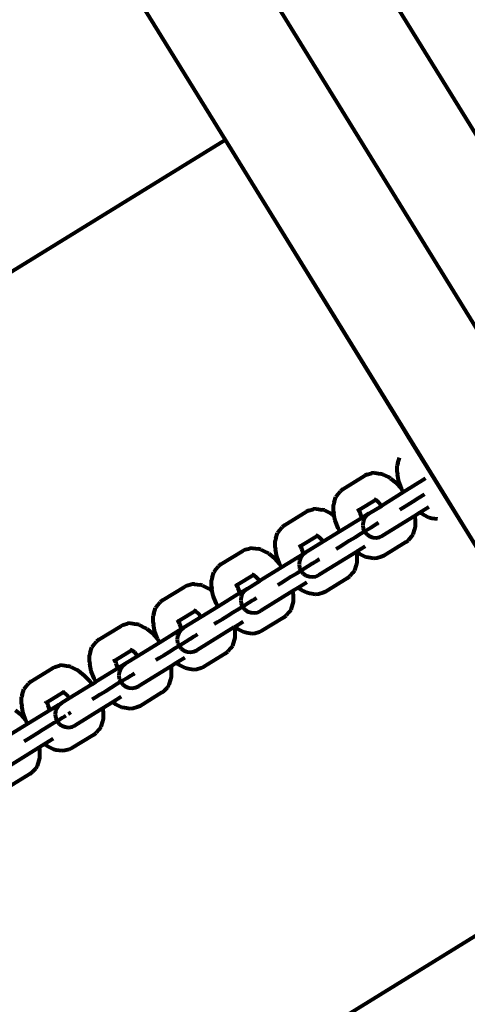
# Model space of a CAD drawing. Units: inches. Extents: x -16.2 to 0.6, y 11.7 to 23.5.
# Drawn here: x -6.5 to -6.3, y 14.7 to 15 of the extents above; entities that cross this region are included whole.
import ezdxf

# ---------------------------------------------------------------- set-up
doc = ezdxf.new("R2010")
doc.units = ezdxf.units.IN
doc.header["$MEASUREMENT"] = 0
doc.layers.get('0').update_dxf_attribs({"lineweight": 80})

msp = doc.modelspace()

# ---------------------------------------------------------------- linework, layer by layer
for p, q in [((-6.84393, 15.74895), (-6.05654, 14.47224)), ((-6.08207, 14.45649), (-6.86947, 15.73321)), ((-6.46442, 15.01143), (-6.41371, 14.92922)), ((-6.58926, 14.82095), (-6.41371, 14.92922)), ((-6.41371, 14.92922), (-6.41193, 14.92632)), ((-6.41371, 14.92922), (-6.35072, 14.82708)), ((-6.41193, 14.92632), (-6.36122, 14.8441)), ((-6.36122, 14.8441), (-6.35943, 14.8412)), ((-6.35943, 14.8412), (-6.30873, 14.75899)), ((-6.36246, 14.83329), (-6.36195, 14.83491)), ((-6.36266, 14.83057), (-6.36265, 14.83254)), ((-6.36246, 14.83329), (-6.36265, 14.83254)), ((-6.37877, 14.82556), (-6.37227, 14.82956)), ((-6.37146, 14.82991), (-6.37227, 14.82956)), ((-6.37146, 14.82991), (-6.37016, 14.83029)), ((-6.3693, 14.83038), (-6.37016, 14.83029)), ((-6.3693, 14.83038), (-6.36763, 14.8301)), ((-6.36687, 14.82994), (-6.36763, 14.8301)), ((-6.36687, 14.82994), (-6.36511, 14.82906)), ((-6.36458, 14.82871), (-6.36511, 14.82906)), ((-6.36266, 14.83057), (-6.36259, 14.82994)), ((-6.36216, 14.82785), (-6.36259, 14.82994)), ((-6.36458, 14.82871), (-6.3629, 14.82739)), ((-6.3629, 14.82739), (-6.36137, 14.82574)), ((-6.36137, 14.82574), (-6.36216, 14.82785)), ((-6.35419, 14.82869), (-6.36079, 14.82461)), ((-6.35072, 14.82708), (-6.28773, 14.72494)), ((-6.38134, 14.82165), (-6.38083, 14.82326)), ((-6.38037, 14.82399), (-6.38083, 14.82326)), ((-6.38037, 14.82399), (-6.37945, 14.82498)), ((-6.37877, 14.82556), (-6.37945, 14.82498)), ((-6.36079, 14.82461), (-6.36723, 14.82064)), ((-6.36133, 14.82561), (-6.36137, 14.82574)), ((-6.36079, 14.82461), (-6.36133, 14.82561)), ((-6.35456, 14.82391), (-6.35627, 14.82285)), ((-6.38154, 14.81893), (-6.38153, 14.8209)), ((-6.38134, 14.82165), (-6.38153, 14.8209)), ((-6.3738, 14.81952), (-6.36911, 14.82241)), ((-6.37102, 14.81831), (-6.36723, 14.82064)), ((-6.36958, 14.82264), (-6.36911, 14.82241)), ((-6.36927, 14.82257), (-6.36899, 14.82235)), ((-6.36911, 14.82241), (-6.36899, 14.82235)), ((-6.36899, 14.82235), (-6.36827, 14.82178)), ((-6.36827, 14.82178), (-6.3673, 14.82074)), ((-6.3673, 14.82074), (-6.36723, 14.82064)), ((-6.35955, 14.82083), (-6.36088, 14.82001)), ((-6.35797, 14.8218), (-6.35955, 14.82083)), ((-6.35627, 14.82285), (-6.35797, 14.8218)), ((-6.35325, 14.82016), (-6.3558, 14.81859)), ((-6.39608, 14.81488), (-6.38958, 14.81889)), ((-6.38876, 14.81924), (-6.38958, 14.81889)), ((-6.38876, 14.81924), (-6.38746, 14.81962)), ((-6.38661, 14.8197), (-6.38746, 14.81962)), ((-6.38661, 14.8197), (-6.38493, 14.81943)), ((-6.38418, 14.81926), (-6.38493, 14.81943)), ((-6.38418, 14.81926), (-6.38242, 14.81839)), ((-6.38189, 14.81804), (-6.38242, 14.81839)), ((-6.38189, 14.81804), (-6.38132, 14.81759)), ((-6.38154, 14.81893), (-6.38147, 14.8183)), ((-6.38132, 14.81759), (-6.38147, 14.8183)), ((-6.38104, 14.8162), (-6.38132, 14.81759)), ((-6.3745, 14.81909), (-6.37416, 14.8193)), ((-6.37425, 14.8192), (-6.37416, 14.8193)), ((-6.37416, 14.8193), (-6.37395, 14.81943)), ((-6.37399, 14.81929), (-6.37395, 14.81943)), ((-6.37395, 14.81943), (-6.3738, 14.81952)), ((-6.3738, 14.81938), (-6.3738, 14.81952)), ((-6.37362, 14.81848), (-6.3738, 14.81938)), ((-6.3738, 14.81911), (-6.3738, 14.81938)), ((-6.37312, 14.81715), (-6.37362, 14.81848)), ((-6.37102, 14.81831), (-6.37307, 14.81705)), ((-6.37181, 14.81767), (-6.37241, 14.81684)), ((-6.37102, 14.81831), (-6.37181, 14.81767)), ((-6.35749, 14.81755), (-6.36695, 14.81171)), ((-6.36088, 14.82001), (-6.3619, 14.81938)), ((-6.3558, 14.81859), (-6.35749, 14.81755)), ((-6.35749, 14.81755), (-6.35738, 14.81704)), ((-6.35539, 14.81827), (-6.3558, 14.81859)), ((-6.35486, 14.81792), (-6.35539, 14.81827)), ((-6.3531, 14.81704), (-6.35486, 14.81792)), ((-6.39768, 14.81332), (-6.39676, 14.81431)), ((-6.39608, 14.81488), (-6.39676, 14.81431)), ((-6.3802, 14.81397), (-6.38104, 14.8162)), ((-6.37307, 14.81705), (-6.37967, 14.81297)), ((-6.37307, 14.81705), (-6.37312, 14.81715)), ((-6.37277, 14.81589), (-6.37288, 14.81488)), ((-6.37288, 14.81488), (-6.37272, 14.81388)), ((-6.37241, 14.81684), (-6.37277, 14.81589)), ((-6.36936, 14.81478), (-6.37044, 14.81411)), ((-6.36866, 14.81521), (-6.36936, 14.81478)), ((-6.3688, 14.81512), (-6.36898, 14.81501)), ((-6.36819, 14.8155), (-6.3688, 14.81512)), ((-6.36839, 14.81538), (-6.36866, 14.81521)), ((-6.35732, 14.81444), (-6.35751, 14.81369)), ((-6.35738, 14.81704), (-6.35731, 14.81641)), ((-6.35731, 14.81641), (-6.35732, 14.81444)), ((-6.35234, 14.81688), (-6.3531, 14.81704)), ((-6.35067, 14.81661), (-6.35234, 14.81688)), ((-6.39864, 14.81097), (-6.39814, 14.81259)), ((-6.39768, 14.81332), (-6.39814, 14.81259)), ((-6.39111, 14.80885), (-6.38642, 14.81174)), ((-6.38688, 14.81197), (-6.38642, 14.81174)), ((-6.38658, 14.8119), (-6.38629, 14.81168)), ((-6.38642, 14.81174), (-6.38629, 14.81168)), ((-6.38629, 14.81168), (-6.38557, 14.81111)), ((-6.37967, 14.81297), (-6.38454, 14.80997)), ((-6.37967, 14.81297), (-6.3802, 14.81397)), ((-6.37344, 14.81226), (-6.37515, 14.81121)), ((-6.37183, 14.81326), (-6.37344, 14.81226)), ((-6.37272, 14.81388), (-6.37231, 14.81296)), ((-6.37231, 14.81296), (-6.37167, 14.81218)), ((-6.37044, 14.81411), (-6.37183, 14.81326)), ((-6.37167, 14.81218), (-6.37085, 14.81159)), ((-6.37085, 14.81159), (-6.37057, 14.81148)), ((-6.37057, 14.81148), (-6.3699, 14.81123)), ((-6.36788, 14.8113), (-6.36695, 14.81171)), ((-6.35802, 14.81207), (-6.35848, 14.81135)), ((-6.35751, 14.81369), (-6.35802, 14.81207)), ((-6.39864, 14.81097), (-6.39884, 14.81022)), ((-6.39884, 14.80826), (-6.39884, 14.81022)), ((-6.39181, 14.80842), (-6.39147, 14.80863)), ((-6.39156, 14.80853), (-6.39147, 14.80863)), ((-6.39147, 14.80863), (-6.39125, 14.80876)), ((-6.3913, 14.80862), (-6.39125, 14.80876)), ((-6.39125, 14.80876), (-6.39111, 14.80885)), ((-6.39111, 14.80871), (-6.39111, 14.80885)), ((-6.39092, 14.80781), (-6.39111, 14.80871)), ((-6.39111, 14.80844), (-6.39111, 14.80871)), ((-6.38454, 14.80997), (-6.3899, 14.80667)), ((-6.38557, 14.81111), (-6.38461, 14.81007)), ((-6.38461, 14.81007), (-6.38454, 14.80997)), ((-6.37842, 14.80919), (-6.37976, 14.80837)), ((-6.37685, 14.81016), (-6.37842, 14.80919)), ((-6.37515, 14.81121), (-6.37685, 14.81016)), ((-6.37213, 14.80852), (-6.37468, 14.80695)), ((-6.3699, 14.81123), (-6.36889, 14.81113)), ((-6.36889, 14.81113), (-6.36788, 14.8113)), ((-6.36007, 14.80978), (-6.36657, 14.80577)), ((-6.36007, 14.80978), (-6.3594, 14.81035)), ((-6.35848, 14.81135), (-6.3594, 14.81035)), ((-6.41496, 14.80324), (-6.40846, 14.80725)), ((-6.40764, 14.8076), (-6.40846, 14.80725)), ((-6.40764, 14.8076), (-6.40634, 14.80798)), ((-6.40549, 14.80806), (-6.40634, 14.80798)), ((-6.40549, 14.80806), (-6.40381, 14.80779)), ((-6.40305, 14.80762), (-6.40381, 14.80779)), ((-6.40305, 14.80762), (-6.40129, 14.80674)), ((-6.40077, 14.8064), (-6.40129, 14.80674)), ((-6.40077, 14.8064), (-6.39909, 14.80507)), ((-6.39884, 14.80826), (-6.39877, 14.80763)), ((-6.39834, 14.80553), (-6.39877, 14.80763)), ((-6.39037, 14.80637), (-6.39698, 14.8023)), ((-6.39069, 14.80602), (-6.39129, 14.8052)), ((-6.39043, 14.80648), (-6.39092, 14.80781)), ((-6.3899, 14.80667), (-6.39069, 14.80602)), ((-6.39037, 14.80637), (-6.39043, 14.80648)), ((-6.3899, 14.80667), (-6.39037, 14.80637)), ((-6.37479, 14.80688), (-6.38583, 14.80007)), ((-6.37976, 14.80837), (-6.38077, 14.80774)), ((-6.37468, 14.80695), (-6.37479, 14.80688)), ((-6.37479, 14.80688), (-6.37469, 14.80636)), ((-6.37469, 14.80636), (-6.37461, 14.80574)), ((-6.37426, 14.80662), (-6.37468, 14.80695)), ((-6.37461, 14.80574), (-6.37462, 14.80377)), ((-6.37374, 14.80628), (-6.37426, 14.80662)), ((-6.37198, 14.8054), (-6.37374, 14.80628)), ((-6.36657, 14.80577), (-6.36739, 14.80543)), ((-6.41656, 14.80168), (-6.41563, 14.80267)), ((-6.41496, 14.80324), (-6.41563, 14.80267)), ((-6.39909, 14.80507), (-6.39755, 14.80342)), ((-6.39755, 14.80342), (-6.39834, 14.80553)), ((-6.39751, 14.8033), (-6.39755, 14.80342)), ((-6.39698, 14.8023), (-6.39751, 14.8033)), ((-6.39165, 14.80425), (-6.39176, 14.80324)), ((-6.39176, 14.80324), (-6.3916, 14.80224)), ((-6.39129, 14.8052), (-6.39165, 14.80425)), ((-6.38774, 14.80344), (-6.38914, 14.80258)), ((-6.38768, 14.80348), (-6.38786, 14.80337)), ((-6.38666, 14.80411), (-6.38774, 14.80344)), ((-6.38707, 14.80386), (-6.38768, 14.80348)), ((-6.38596, 14.80454), (-6.38666, 14.80411)), ((-6.38569, 14.80471), (-6.38596, 14.80454)), ((-6.37481, 14.80302), (-6.37532, 14.8014)), ((-6.37462, 14.80377), (-6.37481, 14.80302)), ((-6.37122, 14.80524), (-6.37198, 14.8054)), ((-6.36955, 14.80496), (-6.37122, 14.80524)), ((-6.36869, 14.80505), (-6.36955, 14.80496)), ((-6.36739, 14.80543), (-6.36869, 14.80505)), ((-6.41752, 14.79933), (-6.41702, 14.80095)), ((-6.41656, 14.80168), (-6.41702, 14.80095)), ((-6.40998, 14.7972), (-6.4053, 14.8001)), ((-6.40576, 14.80033), (-6.4053, 14.8001)), ((-6.40546, 14.80026), (-6.40517, 14.80003)), ((-6.4053, 14.8001), (-6.40517, 14.80003)), ((-6.40517, 14.80003), (-6.40445, 14.79947)), ((-6.39698, 14.8023), (-6.40342, 14.79833)), ((-6.39246, 14.80054), (-6.39416, 14.79949)), ((-6.39074, 14.80159), (-6.39246, 14.80054)), ((-6.3916, 14.80224), (-6.39119, 14.80132)), ((-6.39119, 14.80132), (-6.39055, 14.80054)), ((-6.38914, 14.80258), (-6.39074, 14.80159)), ((-6.39055, 14.80054), (-6.38972, 14.79994)), ((-6.38972, 14.79994), (-6.38878, 14.79959)), ((-6.38676, 14.79965), (-6.38583, 14.80007)), ((-6.37578, 14.80067), (-6.3767, 14.79968)), ((-6.37532, 14.8014), (-6.37578, 14.80067)), ((-6.42495, 14.79692), (-6.42576, 14.79658)), ((-6.42495, 14.79692), (-6.42365, 14.7973)), ((-6.42279, 14.79739), (-6.42365, 14.7973)), ((-6.42279, 14.79739), (-6.42112, 14.79711)), ((-6.42036, 14.79695), (-6.42112, 14.79711)), ((-6.42036, 14.79695), (-6.4186, 14.79607)), ((-6.41772, 14.79661), (-6.41771, 14.79858)), ((-6.41752, 14.79933), (-6.41771, 14.79858)), ((-6.41068, 14.79677), (-6.41034, 14.79698)), ((-6.41044, 14.79688), (-6.41034, 14.79698)), ((-6.41034, 14.79698), (-6.41013, 14.79711)), ((-6.41017, 14.79698), (-6.41013, 14.79711)), ((-6.41013, 14.79711), (-6.40998, 14.7972)), ((-6.40999, 14.79679), (-6.40998, 14.79706)), ((-6.40998, 14.79706), (-6.40998, 14.7972)), ((-6.4098, 14.79617), (-6.40998, 14.79706)), ((-6.4072, 14.79599), (-6.40342, 14.79833)), ((-6.40445, 14.79947), (-6.40348, 14.79842)), ((-6.40348, 14.79842), (-6.40342, 14.79833)), ((-6.39707, 14.79769), (-6.39808, 14.79707)), ((-6.39573, 14.79852), (-6.39707, 14.79769)), ((-6.39416, 14.79949), (-6.39573, 14.79852)), ((-6.38944, 14.79785), (-6.39198, 14.79628)), ((-6.38878, 14.79959), (-6.38776, 14.79949)), ((-6.38776, 14.79949), (-6.38676, 14.79965)), ((-6.37738, 14.79911), (-6.38388, 14.7951)), ((-6.37738, 14.79911), (-6.3767, 14.79968)), ((-6.43226, 14.79257), (-6.42576, 14.79658)), ((-6.41807, 14.79573), (-6.4186, 14.79607)), ((-6.41807, 14.79573), (-6.4175, 14.79528)), ((-6.41772, 14.79661), (-6.41765, 14.79599)), ((-6.4175, 14.79528), (-6.41765, 14.79599)), ((-6.41722, 14.79389), (-6.4175, 14.79528)), ((-6.41639, 14.79166), (-6.41722, 14.79389)), ((-6.40925, 14.79473), (-6.41585, 14.79066)), ((-6.4093, 14.79484), (-6.4098, 14.79617)), ((-6.40925, 14.79473), (-6.4093, 14.79484)), ((-6.4072, 14.79599), (-6.40925, 14.79473)), ((-6.40859, 14.79453), (-6.40896, 14.79358)), ((-6.40799, 14.79535), (-6.40859, 14.79453)), ((-6.4072, 14.79599), (-6.40799, 14.79535)), ((-6.39367, 14.79524), (-6.40313, 14.7894)), ((-6.39198, 14.79628), (-6.39367, 14.79524)), ((-6.39367, 14.79524), (-6.39356, 14.79472)), ((-6.39356, 14.79472), (-6.39349, 14.79409)), ((-6.39349, 14.79409), (-6.3935, 14.79213)), ((-6.39157, 14.79595), (-6.39198, 14.79628)), ((-6.39104, 14.79561), (-6.39157, 14.79595)), ((-6.38928, 14.79473), (-6.39104, 14.79561)), ((-6.38852, 14.79456), (-6.38928, 14.79473)), ((-6.38685, 14.79429), (-6.38852, 14.79456)), ((-6.38599, 14.79437), (-6.38685, 14.79429)), ((-6.38469, 14.79475), (-6.38599, 14.79437)), ((-6.38388, 14.7951), (-6.38469, 14.79475)), ((-6.43386, 14.791), (-6.43432, 14.79028)), ((-6.43386, 14.791), (-6.43294, 14.792)), ((-6.43226, 14.79257), (-6.43294, 14.792)), ((-6.41585, 14.79066), (-6.41639, 14.79166)), ((-6.40801, 14.79094), (-6.40962, 14.78995)), ((-6.40896, 14.79358), (-6.40906, 14.79257)), ((-6.40906, 14.79257), (-6.4089, 14.79157)), ((-6.4089, 14.79157), (-6.40849, 14.79065)), ((-6.40662, 14.7918), (-6.40801, 14.79094)), ((-6.40554, 14.79247), (-6.40662, 14.7918)), ((-6.40484, 14.7929), (-6.40554, 14.79247)), ((-6.40499, 14.79281), (-6.40517, 14.7927)), ((-6.40437, 14.79319), (-6.40499, 14.79281)), ((-6.40457, 14.79307), (-6.40484, 14.7929)), ((-6.39369, 14.79138), (-6.3942, 14.78976)), ((-6.3935, 14.79213), (-6.39369, 14.79138)), ((-6.43483, 14.78866), (-6.43502, 14.78791)), ((-6.43483, 14.78866), (-6.43432, 14.79028)), ((-6.42729, 14.78653), (-6.4226, 14.78942)), ((-6.42307, 14.78966), (-6.4226, 14.78942)), ((-6.42276, 14.78959), (-6.42247, 14.78936)), ((-6.4226, 14.78942), (-6.42247, 14.78936)), ((-6.42247, 14.78936), (-6.42176, 14.7888)), ((-6.42176, 14.7888), (-6.42079, 14.78775)), ((-6.41585, 14.79066), (-6.42072, 14.78766)), ((-6.41133, 14.78889), (-6.41303, 14.78785)), ((-6.40962, 14.78995), (-6.41133, 14.78889)), ((-6.40849, 14.79065), (-6.40785, 14.78986)), ((-6.40785, 14.78986), (-6.40703, 14.78927)), ((-6.40703, 14.78927), (-6.40675, 14.78917)), ((-6.40675, 14.78917), (-6.40608, 14.78892)), ((-6.40608, 14.78892), (-6.40507, 14.78882)), ((-6.40507, 14.78882), (-6.40406, 14.78898)), ((-6.40406, 14.78898), (-6.40313, 14.7894)), ((-6.39626, 14.78747), (-6.39558, 14.78804)), ((-6.39466, 14.78903), (-6.39558, 14.78804)), ((-6.3942, 14.78976), (-6.39466, 14.78903)), ((-6.44382, 14.78528), (-6.44464, 14.78493)), ((-6.44382, 14.78528), (-6.44252, 14.78566)), ((-6.44167, 14.78574), (-6.44252, 14.78566)), ((-6.44167, 14.78574), (-6.43999, 14.78547)), ((-6.43924, 14.78531), (-6.43999, 14.78547)), ((-6.43924, 14.78531), (-6.43748, 14.78443)), ((-6.43503, 14.78594), (-6.43502, 14.78791)), ((-6.43503, 14.78594), (-6.43495, 14.78531)), ((-6.43452, 14.78322), (-6.43495, 14.78531)), ((-6.42799, 14.7861), (-6.42765, 14.78631)), ((-6.42774, 14.78621), (-6.42765, 14.78631)), ((-6.42765, 14.78631), (-6.42744, 14.78644)), ((-6.42748, 14.7863), (-6.42744, 14.78644)), ((-6.42744, 14.78644), (-6.42729, 14.78653)), ((-6.42729, 14.78639), (-6.42729, 14.78653)), ((-6.42711, 14.7855), (-6.42729, 14.78639)), ((-6.42729, 14.78612), (-6.42729, 14.78639)), ((-6.42661, 14.78416), (-6.42711, 14.7855)), ((-6.42072, 14.78766), (-6.42608, 14.78435)), ((-6.42079, 14.78775), (-6.42072, 14.78766)), ((-6.41594, 14.78605), (-6.41696, 14.78543)), ((-6.41461, 14.78688), (-6.41594, 14.78605)), ((-6.41303, 14.78785), (-6.41461, 14.78688)), ((-6.40831, 14.78621), (-6.41086, 14.78463)), ((-6.39626, 14.78747), (-6.40276, 14.78346)), ((-6.45114, 14.78093), (-6.44464, 14.78493)), ((-6.43695, 14.78408), (-6.43748, 14.78443)), ((-6.43695, 14.78408), (-6.43527, 14.78276)), ((-6.43527, 14.78276), (-6.43374, 14.78111)), ((-6.43374, 14.78111), (-6.43452, 14.78322)), ((-6.42655, 14.78406), (-6.43316, 14.77998)), ((-6.42747, 14.78288), (-6.42783, 14.78194)), ((-6.42687, 14.78371), (-6.42747, 14.78288)), ((-6.42608, 14.78435), (-6.42687, 14.78371)), ((-6.42655, 14.78406), (-6.42661, 14.78416)), ((-6.42608, 14.78435), (-6.42655, 14.78406)), ((-6.42214, 14.78223), (-6.42284, 14.7818)), ((-6.42187, 14.78239), (-6.42214, 14.78223)), ((-6.41097, 14.78456), (-6.42201, 14.77776)), ((-6.41086, 14.78463), (-6.41097, 14.78456)), ((-6.41097, 14.78456), (-6.41087, 14.78405)), ((-6.41087, 14.78405), (-6.4108, 14.78342)), ((-6.41045, 14.78431), (-6.41086, 14.78463)), ((-6.4108, 14.78342), (-6.4108, 14.78145)), ((-6.40992, 14.78396), (-6.41045, 14.78431)), ((-6.40816, 14.78309), (-6.40992, 14.78396)), ((-6.4074, 14.78292), (-6.40816, 14.78309)), ((-6.40573, 14.78265), (-6.4074, 14.78292)), ((-6.40487, 14.78273), (-6.40573, 14.78265)), ((-6.40357, 14.78311), (-6.40487, 14.78273)), ((-6.40276, 14.78346), (-6.40357, 14.78311)), ((-6.45274, 14.77936), (-6.4532, 14.77863)), ((-6.45274, 14.77936), (-6.45182, 14.78035)), ((-6.45114, 14.78093), (-6.45182, 14.78035)), ((-6.43316, 14.77998), (-6.4396, 14.77601)), ((-6.43369, 14.78098), (-6.43374, 14.78111)), ((-6.43316, 14.77998), (-6.43369, 14.78098)), ((-6.42693, 14.77928), (-6.42864, 14.77822)), ((-6.42783, 14.78194), (-6.42794, 14.78093)), ((-6.42794, 14.78093), (-6.42778, 14.77993)), ((-6.42778, 14.77993), (-6.42737, 14.779)), ((-6.42532, 14.78027), (-6.42693, 14.77928)), ((-6.42393, 14.78113), (-6.42532, 14.78027)), ((-6.42386, 14.78116), (-6.42404, 14.78105)), ((-6.42284, 14.7818), (-6.42393, 14.78113)), ((-6.42325, 14.78155), (-6.42386, 14.78116)), ((-6.411, 14.7807), (-6.4115, 14.77909)), ((-6.4108, 14.78145), (-6.411, 14.7807)), ((-6.4537, 14.77702), (-6.4539, 14.77627)), ((-6.4537, 14.77702), (-6.4532, 14.77863)), ((-6.44617, 14.77489), (-6.44148, 14.77778)), ((-6.44195, 14.77801), (-6.44148, 14.77778)), ((-6.44164, 14.77794), (-6.44135, 14.77772)), ((-6.44148, 14.77778), (-6.44135, 14.77772)), ((-6.44135, 14.77772), (-6.44063, 14.77715)), ((-6.44063, 14.77715), (-6.43967, 14.77611)), ((-6.43034, 14.77717), (-6.43191, 14.7762)), ((-6.42864, 14.77822), (-6.43034, 14.77717)), ((-6.42737, 14.779), (-6.42673, 14.77822)), ((-6.42673, 14.77822), (-6.42591, 14.77763)), ((-6.42591, 14.77763), (-6.42496, 14.77727)), ((-6.42496, 14.77727), (-6.42395, 14.77717)), ((-6.42395, 14.77717), (-6.42294, 14.77734)), ((-6.42294, 14.77734), (-6.42201, 14.77776)), ((-6.41356, 14.77679), (-6.42006, 14.77279)), ((-6.41356, 14.77679), (-6.41288, 14.77737)), ((-6.41196, 14.77836), (-6.41288, 14.77737)), ((-6.4115, 14.77909), (-6.41196, 14.77836)), ((-6.4539, 14.7743), (-6.4539, 14.77627)), ((-6.4539, 14.7743), (-6.45383, 14.77367)), ((-6.4534, 14.77157), (-6.45383, 14.77367)), ((-6.44687, 14.77446), (-6.44653, 14.77467)), ((-6.44662, 14.77457), (-6.44653, 14.77467)), ((-6.44653, 14.77467), (-6.44631, 14.7748)), ((-6.44636, 14.77466), (-6.44631, 14.7748)), ((-6.44631, 14.7748), (-6.44617, 14.77489)), ((-6.44617, 14.77475), (-6.44617, 14.77489)), ((-6.44598, 14.77385), (-6.44617, 14.77475)), ((-6.44617, 14.77448), (-6.44617, 14.77475)), ((-6.44549, 14.77252), (-6.44598, 14.77385)), ((-6.44338, 14.77368), (-6.44543, 14.77242)), ((-6.44338, 14.77368), (-6.44417, 14.77304)), ((-6.4396, 14.77601), (-6.44338, 14.77368)), ((-6.43967, 14.77611), (-6.4396, 14.77601)), ((-6.43325, 14.77538), (-6.43426, 14.77475)), ((-6.43191, 14.7762), (-6.43325, 14.77538)), ((-6.42816, 14.77396), (-6.42985, 14.77292)), ((-6.42562, 14.77553), (-6.42816, 14.77396)), ((-6.42775, 14.77364), (-6.42816, 14.77396)), ((-6.42722, 14.77329), (-6.42775, 14.77364)), ((-6.47137, 14.76845), (-6.46487, 14.77246)), ((-6.46405, 14.77281), (-6.46487, 14.77246)), ((-6.46405, 14.77281), (-6.46275, 14.77318)), ((-6.4619, 14.77327), (-6.46275, 14.77318)), ((-6.4619, 14.77327), (-6.46022, 14.77299)), ((-6.45947, 14.77283), (-6.46022, 14.77299)), ((-6.45947, 14.77283), (-6.45771, 14.77195)), ((-6.45718, 14.77161), (-6.45771, 14.77195)), ((-6.45718, 14.77161), (-6.4555, 14.77028)), ((-6.45257, 14.76934), (-6.4534, 14.77157)), ((-6.44543, 14.77242), (-6.45204, 14.76834)), ((-6.44543, 14.77242), (-6.44549, 14.77252)), ((-6.44514, 14.77126), (-6.44525, 14.77025)), ((-6.44477, 14.77221), (-6.44514, 14.77126)), ((-6.44417, 14.77304), (-6.44477, 14.77221)), ((-6.44102, 14.77058), (-6.44172, 14.77015)), ((-6.44117, 14.77049), (-6.44135, 14.77038)), ((-6.44055, 14.77087), (-6.44117, 14.77049)), ((-6.44075, 14.77075), (-6.44102, 14.77058)), ((-6.42985, 14.77292), (-6.43932, 14.76708)), ((-6.42985, 14.77292), (-6.42975, 14.77241)), ((-6.42975, 14.77241), (-6.42967, 14.77178)), ((-6.42967, 14.77178), (-6.42968, 14.76981)), ((-6.42546, 14.77241), (-6.42722, 14.77329)), ((-6.42471, 14.77225), (-6.42546, 14.77241)), ((-6.42303, 14.77197), (-6.42471, 14.77225)), ((-6.42218, 14.77206), (-6.42303, 14.77197)), ((-6.42088, 14.77244), (-6.42218, 14.77206)), ((-6.42006, 14.77279), (-6.42088, 14.77244)), ((-6.47297, 14.76688), (-6.47204, 14.76788)), ((-6.47137, 14.76845), (-6.47204, 14.76788)), ((-6.45322, 14.76761), (-6.45983, 14.76354)), ((-6.4555, 14.77028), (-6.45388, 14.76853)), ((-6.45388, 14.76853), (-6.45322, 14.76761)), ((-6.45322, 14.76761), (-6.45204, 14.76834)), ((-6.45204, 14.76834), (-6.45257, 14.76934)), ((-6.4458, 14.76763), (-6.44752, 14.76658)), ((-6.4442, 14.76863), (-6.4458, 14.76763)), ((-6.44525, 14.77025), (-6.44509, 14.76925)), ((-6.44509, 14.76925), (-6.44467, 14.76833)), ((-6.44467, 14.76833), (-6.44403, 14.76755)), ((-6.4428, 14.76948), (-6.4442, 14.76863)), ((-6.44172, 14.77015), (-6.4428, 14.76948)), ((-6.42987, 14.76906), (-6.43038, 14.76744)), ((-6.42968, 14.76981), (-6.42987, 14.76906)), ((-6.47393, 14.76454), (-6.47343, 14.76616)), ((-6.47297, 14.76688), (-6.47343, 14.76616)), ((-6.4664, 14.76241), (-6.46171, 14.76531)), ((-6.46217, 14.76554), (-6.46171, 14.76531)), ((-6.46187, 14.76547), (-6.46158, 14.76524)), ((-6.46171, 14.76531), (-6.46158, 14.76524)), ((-6.46158, 14.76524), (-6.46086, 14.76468)), ((-6.46086, 14.76468), (-6.4599, 14.76363)), ((-6.44922, 14.76553), (-6.45079, 14.76456)), ((-6.44752, 14.76658), (-6.44922, 14.76553)), ((-6.44403, 14.76755), (-6.44321, 14.76696)), ((-6.44321, 14.76696), (-6.44294, 14.76685)), ((-6.44294, 14.76685), (-6.44226, 14.7666)), ((-6.44226, 14.7666), (-6.44125, 14.7665)), ((-6.44125, 14.7665), (-6.44025, 14.76667)), ((-6.44025, 14.76667), (-6.43932, 14.76708)), ((-6.43244, 14.76515), (-6.43894, 14.76114)), ((-6.43244, 14.76515), (-6.43176, 14.76572)), ((-6.43084, 14.76672), (-6.43176, 14.76572)), ((-6.43038, 14.76744), (-6.43084, 14.76672)), ((-6.47393, 14.76454), (-6.47413, 14.76379)), ((-6.47413, 14.76182), (-6.47413, 14.76379)), ((-6.47413, 14.76182), (-6.47406, 14.76119)), ((-6.46709, 14.76198), (-6.46676, 14.76219)), ((-6.46685, 14.76209), (-6.46676, 14.76219)), ((-6.46676, 14.76219), (-6.46654, 14.76232)), ((-6.46659, 14.76219), (-6.46654, 14.76232)), ((-6.46654, 14.76232), (-6.4664, 14.76241)), ((-6.4664, 14.76227), (-6.4664, 14.76241)), ((-6.46621, 14.76138), (-6.4664, 14.76227)), ((-6.4664, 14.762), (-6.4664, 14.76227)), ((-6.46261, 14.76175), (-6.46305, 14.76139)), ((-6.46301, 14.76157), (-6.46261, 14.76175)), ((-6.46226, 14.76204), (-6.46261, 14.76175)), ((-6.45983, 14.76354), (-6.46226, 14.76204)), ((-6.4599, 14.76363), (-6.45983, 14.76354)), ((-6.45213, 14.76374), (-6.45314, 14.76311)), ((-6.45079, 14.76456), (-6.45213, 14.76374)), ((-6.44704, 14.76232), (-6.45008, 14.76045)), ((-6.4445, 14.76389), (-6.44704, 14.76232)), ((-6.44663, 14.76199), (-6.44704, 14.76232)), ((-6.4461, 14.76165), (-6.44663, 14.76199)), ((-6.47601, 14.75999), (-6.47432, 14.75867)), ((-6.47363, 14.7591), (-6.47406, 14.76119)), ((-6.4729, 14.75713), (-6.47363, 14.7591)), ((-6.46566, 14.75994), (-6.47226, 14.75587)), ((-6.46572, 14.76004), (-6.46621, 14.76138)), ((-6.46566, 14.75994), (-6.46572, 14.76004)), ((-6.46301, 14.76157), (-6.46566, 14.75994)), ((-6.46477, 14.75916), (-6.46476, 14.75918)), ((-6.46402, 14.75962), (-6.46412, 14.75861)), ((-6.46365, 14.76057), (-6.46402, 14.75962)), ((-6.46305, 14.76139), (-6.46365, 14.76057)), ((-6.46005, 14.75885), (-6.46023, 14.75874)), ((-6.45943, 14.75923), (-6.46005, 14.75885)), ((-6.45008, 14.76045), (-6.45819, 14.75544)), ((-6.45008, 14.76045), (-6.44998, 14.75993)), ((-6.44998, 14.75993), (-6.4499, 14.7593)), ((-6.4499, 14.7593), (-6.44991, 14.75734)), ((-6.44434, 14.76077), (-6.4461, 14.76165)), ((-6.44358, 14.76061), (-6.44434, 14.76077)), ((-6.44191, 14.76033), (-6.44358, 14.76061)), ((-6.44105, 14.76042), (-6.44191, 14.76033)), ((-6.43975, 14.7608), (-6.44105, 14.76042)), ((-6.43894, 14.76114), (-6.43975, 14.7608)), ((-6.47226, 14.75587), (-6.47865, 14.75192)), ((-6.47432, 14.75867), (-6.4729, 14.75713)), ((-6.4728, 14.75686), (-6.4729, 14.75713)), ((-6.47226, 14.75587), (-6.4728, 14.75686)), ((-6.46443, 14.75615), (-6.46603, 14.75516)), ((-6.46303, 14.75701), (-6.46443, 14.75615)), ((-6.46412, 14.75861), (-6.46396, 14.75761)), ((-6.46396, 14.75761), (-6.46355, 14.75669)), ((-6.46355, 14.75669), (-6.46291, 14.75591)), ((-6.46195, 14.75768), (-6.46303, 14.75701)), ((-6.46291, 14.75591), (-6.46242, 14.75555)), ((-6.46125, 14.75811), (-6.46195, 14.75768)), ((-6.46098, 14.75827), (-6.46125, 14.75811)), ((-6.4501, 14.75659), (-6.45061, 14.75497)), ((-6.44991, 14.75734), (-6.4501, 14.75659)), ((-6.46945, 14.75305), (-6.47102, 14.75208)), ((-6.46775, 14.7541), (-6.46945, 14.75305)), ((-6.46603, 14.75516), (-6.46775, 14.7541)), ((-6.46242, 14.75555), (-6.46209, 14.75531)), ((-6.46209, 14.75531), (-6.46114, 14.75496)), ((-6.46114, 14.75496), (-6.46013, 14.75486)), ((-6.46013, 14.75486), (-6.45912, 14.75502)), ((-6.45912, 14.75502), (-6.45819, 14.75544)), ((-6.45267, 14.75268), (-6.45199, 14.75325)), ((-6.45107, 14.75424), (-6.45199, 14.75325)), ((-6.45061, 14.75497), (-6.45107, 14.75424)), ((-6.47236, 14.75126), (-6.47337, 14.75063)), ((-6.47102, 14.75208), (-6.47236, 14.75126)), ((-6.46473, 14.75141), (-6.46727, 14.74984)), ((-6.45267, 14.75268), (-6.45917, 14.74867)), ((-6.46891, 14.74883), (-6.47842, 14.74297)), ((-6.46727, 14.74984), (-6.46891, 14.74883)), ((-6.46891, 14.74883), (-6.4688, 14.74832)), ((-6.4688, 14.74832), (-6.46873, 14.74769)), ((-6.46873, 14.74769), (-6.46874, 14.74572)), ((-6.46686, 14.74952), (-6.46727, 14.74984)), ((-6.46633, 14.74917), (-6.46686, 14.74952)), ((-6.46457, 14.7483), (-6.46633, 14.74917)), ((-6.46381, 14.74813), (-6.46457, 14.7483)), ((-6.46214, 14.74786), (-6.46381, 14.74813)), ((-6.46128, 14.74794), (-6.46214, 14.74786)), ((-6.45998, 14.74832), (-6.46128, 14.74794)), ((-6.45917, 14.74867), (-6.45998, 14.74832)), ((-6.46893, 14.74497), (-6.46944, 14.74336)), ((-6.46874, 14.74572), (-6.46893, 14.74497)), ((-6.4715, 14.74106), (-6.47082, 14.74164)), ((-6.4699, 14.74263), (-6.47082, 14.74164)), ((-6.46944, 14.74336), (-6.4699, 14.74263)), ((-6.4715, 14.74106), (-6.478, 14.73706)), ((-6.46327, 14.61668), (-6.28773, 14.72494))]:
    msp.add_line(p, q)

doc.saveas('drawing.dxf')
